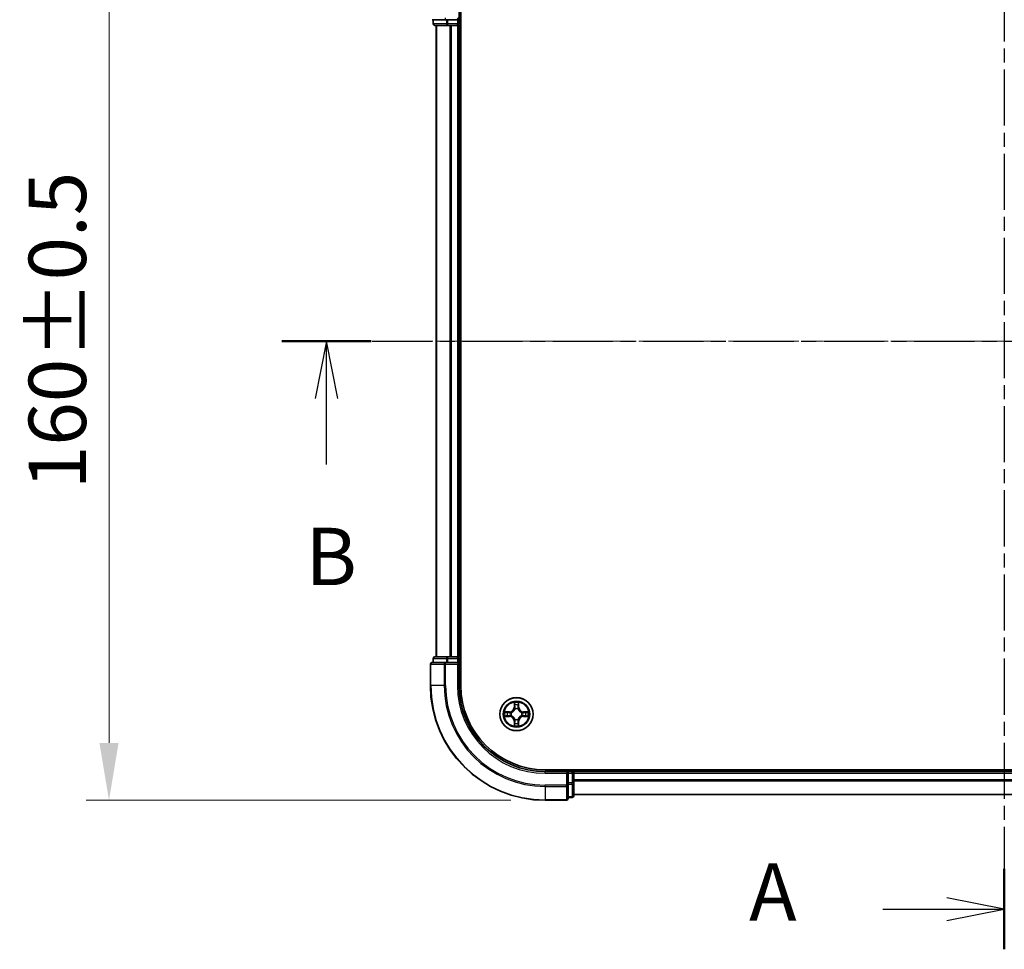
# Model space of a CAD drawing. Units: millimetres. Extents: x 0 to 5003, y 0 to 1124.
# Drawn here: x 794 to 966, y 559 to 721 of the extents above; entities that cross this region are included whole.
import ezdxf

# ---------------------------------------------------------------- set-up
doc = ezdxf.new("R2010")
doc.units = ezdxf.units.MM
doc.header["$LTSCALE"] = 0.666667
doc.linetypes.add('CHAIN', pattern=[0.3543, 0.2362, -0.0295, 0.0591, -0.0295])
doc.layers.get('Defpoints').update_dxf_attribs({"lineweight": 25})
for name, color, linetype, lineweight in [('Centerline (ISO)', 131, 'Continuous', 18), ('Dimension (ISO)', 7, 'Continuous', 18), ('Dimension (ISO) @ 1', 7, 'Continuous', 18), ('Section Line (ISO)', 7, 'CHAIN', 25), ('Visible (ISO)', 7, 'Continuous', 35), ('Visible Narrow (ISO)', 7, 'Continuous', 25)]:
    doc.layers.add(name, color=color, linetype=linetype, lineweight=lineweight)
doc.styles.add('Note Text (TK)', font='MS PGothic.ttf')
doc.dimstyles.new('Default - Method 1b (TK)', dxfattribs={"dimscale": 0.666667, "dimtxt": 2.5, "dimasz": 2.5, "dimexe": 1, "dimexo": 1.5, "dimgap": 1, "dimtad": 1, "dimtoh": 1, "dimrnd": 1e-08, "dimdsep": 46, "dimtxsty": 'Note Text (TK)', "dimcen": 0.09, "dimdle": 5, "dimclrd": 100, "dimclre": 100, "dimclrt": 7, "dimadec": 1, "dimazin": 1, "dimtfac": 1, "dimtmove": 0, "dimatfit": 3, "dimfxl": 1, "dimtolj": 1, "dimlwd": -1, "dimlwe": -1, "dimarcsym": 0})

# ---------------------------------------------------------------- blocks, each defined once
blk = doc.blocks.new('2dTransSection3')
at = {"layer": 'Section Line (ISO)', "linetype": 'CHAIN', "ltscale": 15.518143}
blk.add_line((188.216, 200.762), (188.216, 147.781), dxfattribs=at)
at = {"layer": 'Section Line (ISO)', "linetype": 'Continuous', "lineweight": 50}
for p, q in [((188.216, 200.762), (188.216, 197.263)), ((188.216, 151.279), (188.216, 147.781))]:
    blk.add_line(p, q, dxfattribs=at)
at = {"layer": 'Section Line (ISO)', "linetype": 'Continuous'}
for p, q in [((188.216, 199.013), (185.716, 199.513)), ((182.919, 199.013), (185.716, 199.013)), ((185.716, 199.013), (188.216, 199.013)), ((185.716, 198.513), (188.216, 199.013)), ((188.216, 149.53), (185.716, 150.03)), ((182.919, 149.53), (185.716, 149.53)), ((185.716, 149.53), (188.216, 149.53)), ((185.716, 149.03), (188.216, 149.53))]:
    blk.add_line(p, q, dxfattribs=at)
at = {"layer": 'Section Line (ISO)', "char_height": 2.5, "attachment_point": 7, "style": 'Note Text (TK)'}
for insert in [(177.098, 197.726), (177.098, 148.243)]:
    blk.add_mtext('A', dxfattribs=dict(at, insert=insert))
blk = doc.blocks.new('2dTransSection4')
at = {"layer": 'Section Line (ISO)', "linetype": 'CHAIN', "ltscale": 16.662333}
blk.add_line((156.739, 174.273), (219.677, 174.273), dxfattribs=at)
at = {"layer": 'Section Line (ISO)', "linetype": 'Continuous', "lineweight": 50}
blk.add_line((156.739, 174.273), (160.643, 174.273), dxfattribs=at)
at = {"layer": 'Section Line (ISO)', "linetype": 'Continuous'}
for p, q in [((158.691, 174.273), (158.191, 171.773)), ((158.691, 171.773), (158.691, 174.273)), ((159.191, 171.773), (158.691, 174.273)), ((158.691, 168.905), (158.691, 171.773))]:
    blk.add_line(p, q, dxfattribs=at)
at = {"layer": 'Section Line (ISO)', "insert": (157.772, 162.861), "char_height": 2.5, "attachment_point": 7, "style": 'Note Text (TK)'}
blk.add_mtext('B', dxfattribs=at)
blk = doc.blocks.new('*D72')
at = {"layer": 'Defpoints', "color": 0}
for p in [(885.53, 745.09), (809.53, 585.09), (885.53, 585.09)]:
    blk.add_point(p, dxfattribs=at)
at = {"layer": 'Dimension (ISO)', "color": 100}
for p, q in [((879.53, 745.09), (805.53, 745.09)), ((809.53, 735.09), (809.53, 595.09)), ((879.53, 585.09), (805.53, 585.09))]:
    blk.add_line(p, q, dxfattribs=at)
for points in [[(807.86, 735.09), (811.2, 735.09), (809.53, 745.09)], [(807.86, 595.09), (811.2, 595.09), (809.53, 585.09)]]:
    blk.add_solid(points, dxfattribs=at)
at = {"layer": 'Dimension (ISO)', "color": 7, "insert": (800.53, 639.3), "char_height": 10, "attachment_point": 4, "rotation": 90, "style": 'Note Text (TK)'}
blk.add_mtext('\\A1;160±0.5', dxfattribs=at)

msp = doc.modelspace()

# ---------------------------------------------------------------- linework, layer by layer
at = {"layer": 'Centerline (ISO)', "linetype": 'CHAIN', "ltscale": 23.990969}
msp.add_line((856.5303, 665.0909), (1074.5303, 665.0909), dxfattribs=at)
at = {"layer": 'Visible (ISO)'}
for p, q in [((870.5303, 721.0909), (870.5303, 725.0909)), ((870.8303, 605.0909), (870.8303, 725.0909)), ((865.8303, 721.0909), (868.1708, 721.0909)), ((866.0303, 721.0909), (866.0303, 720.3909)), ((868.1708, 721.0909), (868.5717, 721.0909)), ((870.2303, 721.0909), (868.5717, 721.0909)), ((870.5303, 721.0909), (870.2303, 721.3909)), ((870.2303, 721.0909), (870.5303, 721.0909)), ((870.5303, 720.3909), (870.5303, 721.0909)), ((866.3303, 720.0909), (868.5717, 720.0909)), ((866.5303, 720.0909), (866.5303, 610.0909)), ((868.5717, 720.0909), (868.9472, 720.0909)), ((869.1708, 720.0909), (868.9472, 720.0909)), ((869.1708, 720.0909), (870.2303, 720.0909)), ((870.5303, 720.0909), (870.2303, 720.0909)), ((870.5303, 720.0909), (870.5303, 610.0909)), ((870.5303, 720.0909), (870.8303, 720.0909)), ((868.1708, 609.0909), (865.8303, 609.0909)), ((866.0303, 609.7909), (866.0303, 609.0909)), ((868.5717, 610.0909), (866.3303, 610.0909)), ((868.5717, 609.0909), (868.1708, 609.0909)), ((868.9472, 610.0909), (868.5717, 610.0909)), ((868.5717, 609.0909), (870.2303, 609.0909)), ((868.9472, 610.0909), (869.1708, 610.0909)), ((870.2303, 610.0909), (869.1708, 610.0909)), ((870.2303, 610.0909), (870.5303, 610.0909)), ((870.2303, 608.7909), (870.5303, 609.0909)), ((870.5303, 609.0909), (870.2303, 609.0909)), ((870.8303, 610.0909), (870.5303, 610.0909)), ((870.5303, 609.0909), (870.5303, 609.7909)), ((870.5303, 605.0909), (870.5303, 609.0909)), ((865.5303, 608.7909), (865.5303, 605.0909)), ((1045.5303, 590.3909), (885.5303, 590.3909)), ((890.5303, 590.0909), (890.5303, 590.3909)), ((889.5303, 590.0909), (885.5303, 590.0909)), ((889.5303, 590.0909), (889.2303, 589.7909)), ((890.2303, 590.0909), (889.5303, 590.0909)), ((889.5303, 589.7909), (889.5303, 590.0909)), ((889.5303, 589.7909), (889.5303, 588.1323)), ((890.5303, 590.0909), (890.5303, 589.7909)), ((890.5303, 590.0909), (1040.5303, 590.0909)), ((890.5303, 588.7314), (890.5303, 589.7909)), ((890.5303, 588.7314), (890.5303, 588.5078)), ((890.5303, 588.1323), (890.5303, 588.5078)), ((889.5303, 587.7314), (889.5303, 588.1323)), ((889.5303, 585.3909), (889.5303, 587.7314)), ((890.5303, 585.8909), (890.5303, 588.1323)), ((885.5303, 585.0909), (889.2303, 585.0909)), ((889.5303, 585.5909), (890.2303, 585.5909)), ((890.5303, 586.0909), (1040.5303, 586.0909))]:
    msp.add_line(p, q, dxfattribs=at)
msp.add_circle((880.5303, 600.0909), 2.9, dxfattribs=at)
for centre, radius, start, end in [((866.3303, 720.3909), 0.3, 180, 270), ((870.2303, 720.3909), 0.3, 270, 0), ((865.8303, 608.7909), 0.3, 90, 180), ((866.3303, 609.7909), 0.3, 90, 180), ((870.2303, 609.7909), 0.3, 0, 90), ((885.5303, 605.0909), 20, 180, 270), ((885.5303, 605.0909), 15, 180, 270), ((885.5303, 605.0909), 14.7, 180, 270), ((880.5303, 600.0909), 1.2295, 102.936595, 102.938396), ((880.5303, 600.0909), 1.2295, 100.812717, 100.813267), ((880.5303, 600.0909), 1.2295, 79.186733, 79.187283), ((880.5303, 600.0909), 1.2295, 77.061604, 77.063405), ((880.5303, 600.0909), 1.2295, 169.186733, 169.187283), ((880.5303, 600.0909), 1.2295, 190.812717, 190.813267), ((880.5303, 600.0909), 1.2295, 167.061604, 167.063405), ((880.5303, 600.0909), 1.2295, 192.936595, 192.938396), ((880.5303, 600.0909), 1.2295, 257.061604, 257.063405), ((880.5303, 600.0909), 1.2295, 259.186733, 259.187283), ((880.5303, 600.0909), 1.2295, 280.812717, 280.813267), ((880.5303, 600.0909), 1.2295, 282.936595, 282.938396), ((880.5303, 600.0909), 1.2295, 12.936595, 12.938396), ((880.5303, 600.0909), 1.2295, 347.061604, 347.063405), ((880.5303, 600.0909), 1.2295, 10.812717, 10.813267), ((880.5303, 600.0909), 1.2295, 349.186733, 349.187283), ((890.2303, 589.7909), 0.3, 0, 90), ((889.2303, 585.3909), 0.3, 270, 0), ((890.2303, 585.8909), 0.3, 270, 0)]:
    msp.add_arc(centre, radius, start, end, dxfattribs=at)
for points, knots in [([(878.5128, 600.4803), (878.5121, 600.4804), (878.5114, 600.4806), (878.5096, 600.4809), (878.5086, 600.4811), (878.5076, 600.4814)], [-0.000230599076, -0.000230599076, -0.000230599076, -0.000230599076, 0, 0, 0.000338329447, 0.000338329447, 0.000338329447, 0.000338329447]), ([(878.5076, 600.4814), (878.5085, 600.4809), (878.5094, 600.4805), (878.5111, 600.4798), (878.5117, 600.4794), (878.5124, 600.4791)], [-0.000338329447, -0.000338329447, -0.000338329447, -0.000338329447, 0, 0, 0.000241517914, 0.000241517914, 0.000241517914, 0.000241517914]), ([(880.2298, 601.8496), (880.2277, 601.931), (880.1817, 602.0222), (880.1407, 602.1118), (880.1403, 602.1127), (880.1399, 602.1136)], [0, 0, 0, 0, 0.0320559737, 0.0320559737, 0.0323943032, 0.0323943032, 0.0323943032, 0.0323943032]), ([(880.1399, 602.1136), (880.1401, 602.1126), (880.1403, 602.1116), (880.1425, 602.1012), (880.1444, 602.0917), (880.1464, 602.0823)], [-0.03239430317, -0.03239430317, -0.03239430317, -0.03239430317, -0.03205597372, -0.03205597372, -0.02897275834, -0.02897275834, -0.02897275834, -0.02897275834]), ([(880.9207, 602.1136), (880.9203, 602.1127), (880.9199, 602.1118), (880.9191, 602.1102), (880.9188, 602.1095), (880.9185, 602.1088)], [-0.000338329447, -0.000338329447, -0.000338329447, -0.000338329447, 0, 0, 0.000241517914, 0.000241517914, 0.000241517914, 0.000241517914]), ([(880.9197, 602.1084), (880.9198, 602.1091), (880.92, 602.1098), (880.9203, 602.1116), (880.9205, 602.1126), (880.9207, 602.1136)], [-0.000230599076, -0.000230599076, -0.000230599076, -0.000230599076, 0, 0, 0.000338329447, 0.000338329447, 0.000338329447, 0.000338329447]), ([(882.289, 600.3914), (882.3704, 600.3935), (882.4616, 600.4395), (882.5512, 600.4805), (882.5521, 600.4809), (882.553, 600.4814)], [0, 0, 0, 0, 0.0320559737, 0.0320559737, 0.0323943032, 0.0323943032, 0.0323943032, 0.0323943032]), ([(882.553, 600.4814), (882.552, 600.4811), (882.551, 600.4809), (882.5406, 600.4787), (882.5311, 600.4768), (882.5217, 600.4748)], [-0.03239430317, -0.03239430317, -0.03239430317, -0.03239430317, -0.03205597372, -0.03205597372, -0.02897275834, -0.02897275834, -0.02897275834, -0.02897275834]), ([(878.7716, 599.7904), (878.6902, 599.7883), (878.599, 599.7423), (878.5094, 599.7013), (878.5085, 599.7009), (878.5076, 599.7005)], [0, 0, 0, 0, 0.0320559737, 0.0320559737, 0.0323943032, 0.0323943032, 0.0323943032, 0.0323943032]), ([(878.5076, 599.7005), (878.5086, 599.7007), (878.5096, 599.7009), (878.5201, 599.7031), (878.5295, 599.705), (878.5389, 599.707)], [-0.03239430317, -0.03239430317, -0.03239430317, -0.03239430317, -0.03205597372, -0.03205597372, -0.02897275834, -0.02897275834, -0.02897275834, -0.02897275834]), ([(882.5478, 599.7016), (882.5485, 599.7014), (882.5492, 599.7013), (882.551, 599.7009), (882.552, 599.7007), (882.553, 599.7005)], [-0.000230599076, -0.000230599076, -0.000230599076, -0.000230599076, 0, 0, 0.000338329447, 0.000338329447, 0.000338329447, 0.000338329447]), ([(882.553, 599.7005), (882.5521, 599.7009), (882.5512, 599.7013), (882.5496, 599.7021), (882.5489, 599.7024), (882.5482, 599.7027)], [-0.000338329447, -0.000338329447, -0.000338329447, -0.000338329447, 0, 0, 0.000241517914, 0.000241517914, 0.000241517914, 0.000241517914]), ([(880.1409, 598.0734), (880.1408, 598.0727), (880.1407, 598.072), (880.1403, 598.0702), (880.1401, 598.0692), (880.1399, 598.0682)], [-0.000230599076, -0.000230599076, -0.000230599076, -0.000230599076, 0, 0, 0.000338329447, 0.000338329447, 0.000338329447, 0.000338329447]), ([(880.1399, 598.0682), (880.1403, 598.0691), (880.1407, 598.0701), (880.1415, 598.0717), (880.1418, 598.0723), (880.1421, 598.073)], [-0.000338329447, -0.000338329447, -0.000338329447, -0.000338329447, 0, 0, 0.000241517914, 0.000241517914, 0.000241517914, 0.000241517914]), ([(880.8308, 598.3322), (880.8329, 598.2508), (880.8789, 598.1596), (880.9199, 598.0701), (880.9203, 598.0691), (880.9207, 598.0682)], [0, 0, 0, 0, 0.0320559737, 0.0320559737, 0.0323943032, 0.0323943032, 0.0323943032, 0.0323943032]), ([(880.9207, 598.0682), (880.9205, 598.0692), (880.9203, 598.0702), (880.9181, 598.0807), (880.9162, 598.0901), (880.9142, 598.0995)], [-0.03239430317, -0.03239430317, -0.03239430317, -0.03239430317, -0.03205597372, -0.03205597372, -0.02897275834, -0.02897275834, -0.02897275834, -0.02897275834])]:
    msp.add_open_spline(points, degree=3, knots=knots, dxfattribs=at)
for points in [[(880.1464, 602.0823), (880.165, 601.9938), (880.1837, 601.9039), (880.1846, 601.8233)], [(882.5217, 600.4748), (882.4332, 600.4562), (882.3433, 600.4375), (882.2627, 600.4366)], [(878.5389, 599.707), (878.6275, 599.7256), (878.7173, 599.7443), (878.7979, 599.7452)], [(880.9142, 598.0995), (880.8956, 598.1881), (880.8769, 598.2779), (880.876, 598.3585)]]:
    msp.add_open_spline(points, degree=3, dxfattribs=at)
at = {"layer": 'Visible Narrow (ISO)'}
for p, q in [((866.0998, 720.3909), (866.0998, 721.0909)), ((868.1708, 721.0909), (868.1708, 721.3909)), ((868.3412, 721.0909), (868.3412, 720.3909)), ((868.5717, 720.3909), (868.5717, 721.0909)), ((870.2303, 721.0909), (870.2303, 720.3909)), ((866.0303, 720.3909), (866.0998, 720.3909)), ((868.3412, 720.3909), (866.0998, 720.3909)), ((866.5998, 720.0909), (866.5998, 610.0909)), ((868.3412, 720.3909), (868.5717, 720.3909)), ((870.2303, 720.3909), (868.5717, 720.3909)), ((868.5717, 720.0909), (868.5717, 720.3909)), ((868.9403, 720.0909), (868.9403, 610.0909)), ((869.1708, 720.0909), (869.1708, 610.0909)), ((870.2303, 720.3909), (870.5303, 720.3909)), ((870.2303, 720.0909), (870.2303, 720.3909)), ((870.2303, 720.0909), (870.2303, 610.0909)), ((870.8303, 720.3909), (870.5303, 720.3909)), ((866.0998, 609.7909), (866.0303, 609.7909)), ((866.0998, 609.7909), (868.3412, 609.7909)), ((866.0998, 609.0909), (866.0998, 609.7909)), ((868.1708, 608.7909), (868.1708, 609.0909)), ((868.5717, 609.7909), (868.3412, 609.7909)), ((868.3412, 609.7909), (868.3412, 609.0909)), ((868.5717, 609.7909), (868.5717, 610.0909)), ((868.5717, 609.7909), (870.2303, 609.7909)), ((868.5717, 609.0909), (868.5717, 609.7909)), ((870.2303, 609.7909), (870.2303, 610.0909)), ((870.5303, 609.7909), (870.2303, 609.7909)), ((870.2303, 609.7909), (870.2303, 609.0909)), ((870.5303, 609.7909), (870.8303, 609.7909)), ((865.5998, 608.7909), (865.5303, 608.7909)), ((865.5998, 608.7909), (867.9403, 608.7909)), ((865.5998, 605.0909), (865.5998, 608.7909)), ((868.1708, 608.7909), (867.9403, 608.7909)), ((867.9403, 608.7909), (867.9403, 605.0909)), ((868.1708, 608.7909), (870.2303, 608.7909)), ((868.1708, 605.0909), (868.1708, 608.7909)), ((870.2303, 608.7909), (870.2303, 605.0909)), ((865.5998, 605.0909), (865.5303, 605.0909)), ((867.9403, 605.0909), (865.5998, 605.0909)), ((867.9403, 605.0909), (868.1708, 605.0909)), ((870.2303, 605.0909), (870.5303, 605.0909)), ((879.2871, 600.495), (878.5076, 600.4814)), ((879.288, 600.4452), (879.2871, 600.495)), ((880.1399, 602.1136), (880.1262, 601.3341)), ((880.1761, 601.3332), (880.1262, 601.3341)), ((880.1761, 601.3332), (880.1846, 601.8233)), ((880.1761, 601.3332), (880.2487, 601.332)), ((880.2, 601.6339), (880.2487, 601.332)), ((880.2892, 601.0072), (880.2838, 601.0278)), ((880.7768, 601.0278), (880.7714, 601.0072)), ((880.8119, 601.332), (880.8606, 601.6339)), ((880.8846, 601.3332), (880.8119, 601.332)), ((880.876, 601.8233), (880.8846, 601.3332)), ((880.8846, 601.3332), (880.9344, 601.3341)), ((880.9344, 601.3341), (880.9207, 602.1136)), ((881.7726, 600.4452), (881.7735, 600.495)), ((882.553, 600.4814), (881.7735, 600.495)), ((878.5076, 599.7005), (879.2871, 599.6869)), ((878.7979, 600.4366), (879.288, 600.4452)), ((879.288, 599.7367), (878.7979, 599.7452)), ((879.2892, 600.3725), (878.9873, 600.4212)), ((878.9873, 599.7607), (879.2892, 599.8093)), ((879.288, 599.7367), (879.2871, 599.6869)), ((879.288, 600.4452), (879.2892, 600.3725)), ((879.288, 599.7367), (879.2892, 599.8093)), ((879.5934, 600.3374), (879.614, 600.332)), ((879.614, 599.8498), (879.5934, 599.8444)), ((880.1761, 598.8486), (880.1262, 598.8477)), ((880.1262, 598.8477), (880.1399, 598.0682)), ((880.1761, 598.8486), (880.2487, 598.8498)), ((880.1846, 598.3585), (880.1761, 598.8486)), ((880.2487, 598.8498), (880.2, 598.5479)), ((880.2838, 599.154), (880.2892, 599.1746)), ((880.7714, 599.1746), (880.7768, 599.154)), ((880.8606, 598.5479), (880.8119, 598.8498)), ((880.8846, 598.8486), (880.8119, 598.8498)), ((880.8846, 598.8486), (880.876, 598.3585)), ((880.8846, 598.8486), (880.9344, 598.8477)), ((880.9207, 598.0682), (880.9344, 598.8477)), ((881.4466, 600.332), (881.4672, 600.3374)), ((881.4672, 599.8444), (881.4466, 599.8498)), ((881.7726, 600.4452), (881.7714, 600.3725)), ((882.0733, 600.4212), (881.7714, 600.3725)), ((881.7714, 599.8093), (882.0733, 599.7607)), ((881.7726, 599.7367), (881.7714, 599.8093)), ((881.7726, 600.4452), (882.2627, 600.4366)), ((882.2627, 599.7452), (881.7726, 599.7367)), ((881.7726, 599.7367), (881.7735, 599.6869)), ((881.7735, 599.6869), (882.553, 599.7005)), ((890.2303, 590.3909), (890.2303, 590.0909)), ((885.5303, 589.7909), (885.5303, 590.0909)), ((885.5303, 589.7909), (889.2303, 589.7909)), ((889.2303, 589.7909), (889.2303, 587.7314)), ((889.5303, 589.7909), (890.2303, 589.7909)), ((890.2303, 589.7909), (890.2303, 590.0909)), ((890.5303, 589.7909), (890.2303, 589.7909)), ((890.2303, 589.7909), (890.2303, 588.1323)), ((890.5303, 589.7909), (1040.5303, 589.7909)), ((890.5303, 588.7314), (1040.5303, 588.7314)), ((890.5303, 588.501), (1040.5303, 588.501)), ((889.2303, 587.7314), (885.5303, 587.7314)), ((885.5303, 587.501), (885.5303, 587.7314)), ((885.5303, 587.501), (889.2303, 587.501)), ((885.5303, 587.501), (885.5303, 585.1604)), ((889.5303, 587.7314), (889.2303, 587.7314)), ((889.2303, 587.501), (889.2303, 587.7314)), ((889.2303, 587.501), (889.2303, 585.1604)), ((890.2303, 588.1323), (889.5303, 588.1323)), ((889.5303, 587.9018), (890.2303, 587.9018)), ((890.5303, 588.1323), (890.2303, 588.1323)), ((890.2303, 587.9018), (890.2303, 588.1323)), ((890.2303, 587.9018), (890.2303, 585.6604)), ((889.2303, 585.1604), (885.5303, 585.1604)), ((885.5303, 585.1604), (885.5303, 585.0909)), ((889.2303, 585.0909), (889.2303, 585.1604)), ((890.2303, 585.6604), (889.5303, 585.6604)), ((890.2303, 585.5909), (890.2303, 585.6604)), ((890.5303, 586.1604), (1040.5303, 586.1604))]:
    msp.add_line(p, q, dxfattribs=at)
for radius in [2.8677, 2.3092, 2.1415]:
    msp.add_circle((880.5303, 600.0909), radius, dxfattribs=at)
for centre, radius, start, end in [((885.5303, 605.0909), 19.9305, 180, 270), ((885.5303, 605.0909), 17.59, 180, 270), ((885.5303, 605.0909), 17.3595, 180, 270), ((885.5303, 605.0909), 15.3, 180, 270), ((880.5303, 600.0909), 2.0601, 169.074582, 190.925418), ((879.2722, 601.349), 0.8542, 271, 359), ((879.2722, 601.349), 0.904, 271, 359), ((880.5303, 600.0909), 2.0601, 79.074582, 100.925418), ((880.5303, 600.0909), 1.6122, 79.692479, 100.307521), ((880.5303, 600.0909), 0.9688, 75.258044, 104.741956), ((880.5303, 600.0909), 0.9475, 75.258044, 104.741956), ((881.7884, 601.349), 0.904, 181, 269), ((881.7884, 601.349), 0.8542, 181, 269), ((880.5303, 600.0909), 2.0601, 349.074582, 10.925418), ((880.5303, 600.0909), 1.6122, 169.692479, 190.307521), ((879.2722, 598.8328), 0.8542, 1, 89), ((879.2722, 598.8328), 0.904, 1, 89), ((880.5303, 600.0909), 0.9688, 165.258044, 194.741956), ((880.5303, 600.0909), 0.9475, 165.258044, 194.741956), ((880.5303, 600.0909), 0.9688, 255.258044, 284.741956), ((880.5303, 600.0909), 0.9475, 255.258044, 284.741956), ((881.7884, 598.8328), 0.904, 91, 179), ((881.7884, 598.8328), 0.8542, 91, 179), ((880.5303, 600.0909), 0.9475, 345.258044, 14.741956), ((880.5303, 600.0909), 0.9688, 345.258044, 14.741956), ((880.5303, 600.0909), 1.6122, 349.692479, 10.307521), ((880.5303, 600.0909), 2.0601, 259.074582, 280.925418), ((880.5303, 600.0909), 1.6122, 259.692479, 280.307521)]:
    msp.add_arc(centre, radius, start, end, dxfattribs=at)
for centre, major_axis, ratio, start_param, end_param in [((866.3303, 720.3909), (0, -0.3), 0.76822128, 4.71238898, 6.28318531), ((868.5717, 720.3909), (0, -0.3), 0.76822128, 4.71238898, 6.28318531), ((865.8303, 608.7909), (0, 0.3), 0.76822128, 0, 1.57079633), ((866.3303, 609.7909), (0, 0.3), 0.76822128, 0, 1.57079633), ((868.1708, 608.7909), (0, 0.3), 0.76822128, 0, 1.57079633), ((868.5717, 609.7909), (0, 0.3), 0.76822128, 0, 1.57079633), ((880.2344, 601.8224), (-0.05, -0.002), 0.54850665, 4.7835784, 6.17876057), ((880.2195, 602.0238), (0.0019, 0.4402), 0.08673359, 2.04405494, 2.65931081), ((880.2498, 601.633), (-0.0494, -0.008), 0.89574018, 4.73044269, 6.08586581), ((880.2952, 600.9845), (-0.0492, 0.0091), 0.87684642, 5.10328313, 6.10089396), ((880.2952, 600.9845), (-0.0477, 0.0149), 0.41070123, 4.96449783, 6.18744952), ((880.2985, 601.3311), (-0.0494, -0.008), 0.89572054, 4.73483766, 6.08588361), ((880.7621, 601.3311), (0.0494, -0.008), 0.89572054, 0.1973017, 1.54834765), ((880.7654, 600.9845), (0.0477, 0.0149), 0.41070123, 0.09573579, 1.31868747), ((880.7654, 600.9845), (0.0492, 0.0091), 0.87684641, 0.18229136, 1.17990219), ((880.8108, 601.633), (0.0494, -0.008), 0.89574018, 0.19731949, 1.55274262), ((880.8262, 601.8224), (0.05, -0.002), 0.54850665, 0.10442473, 1.4996069), ((880.8411, 602.0238), (0.0019, -0.4402), 0.08673359, 0.48228184, 1.09753772), ((878.7988, 600.3868), (0.002, 0.05), 0.54850665, 0.10442473, 1.4996069), ((878.7988, 599.795), (0.002, -0.05), 0.54850665, 4.7835784, 6.17876057), ((878.5974, 600.4017), (0.4402, 0.0019), 0.08673359, 0.48228184, 1.09753772), ((878.5974, 599.7801), (0.4402, -0.0019), 0.08673359, 5.18564759, 5.80090347), ((878.9882, 600.3714), (0.008, 0.0494), 0.89574018, 0.19731949, 1.55274262), ((878.9882, 599.8105), (0.008, -0.0494), 0.89574018, 4.73044269, 6.08586581), ((879.2901, 600.3227), (0.008, 0.0494), 0.89572054, 0.1973017, 1.54834765), ((879.2901, 599.8591), (0.008, -0.0494), 0.89572054, 4.73483766, 6.08588361), ((879.6367, 600.326), (-0.0091, 0.0492), 0.87684641, 0.18229136, 1.17990219), ((879.6367, 599.8558), (-0.0091, -0.0492), 0.87684642, 5.10328313, 6.10089396), ((879.6367, 600.326), (-0.0149, 0.0477), 0.41070123, 0.09573579, 1.31868747), ((879.6367, 599.8558), (-0.0149, -0.0477), 0.41070123, 4.96449783, 6.18744952), ((880.2952, 599.1973), (-0.0492, -0.0091), 0.87684641, 0.18229136, 1.17990219), ((880.2952, 599.1973), (-0.0477, -0.0149), 0.41070123, 0.09573579, 1.31868747), ((880.2985, 598.8507), (-0.0494, 0.008), 0.89572054, 0.1973017, 1.54834765), ((880.7621, 598.8507), (0.0494, 0.008), 0.89572054, 4.73483766, 6.08588361), ((880.7654, 599.1973), (0.0477, -0.0149), 0.41070123, 4.96449783, 6.18744952), ((880.7654, 599.1973), (0.0492, -0.0091), 0.87684642, 5.10328313, 6.10089396), ((881.4239, 600.326), (0.0091, 0.0492), 0.87684642, 5.10328313, 6.10089396), ((881.4239, 600.326), (0.0149, 0.0477), 0.41070123, 4.96449783, 6.18744952), ((881.4239, 599.8558), (0.0149, -0.0477), 0.41070123, 0.09573579, 1.31868747), ((881.4239, 599.8558), (0.0091, -0.0492), 0.87684641, 0.18229136, 1.17990219), ((881.7705, 600.3227), (-0.008, 0.0494), 0.89572054, 4.73483766, 6.08588361), ((881.7705, 599.8591), (-0.008, -0.0494), 0.89572054, 0.1973017, 1.54834765), ((882.4632, 600.4017), (0.4402, -0.0019), 0.08673359, 2.04405494, 2.65931081), ((882.0724, 600.3714), (-0.008, 0.0494), 0.89574018, 4.73044269, 6.08586581), ((882.0724, 599.8105), (-0.008, -0.0494), 0.89574018, 0.19731949, 1.55274262), ((882.4632, 599.7801), (0.4402, 0.0019), 0.08673359, 3.62387449, 4.23913037), ((882.2618, 600.3868), (-0.002, 0.05), 0.54850665, 4.7835784, 6.17876057), ((882.2618, 599.795), (-0.002, -0.05), 0.54850665, 0.10442473, 1.4996069), ((880.2195, 598.158), (0.0019, -0.4402), 0.08673359, 3.62387449, 4.23913037), ((880.2344, 598.3594), (-0.05, 0.002), 0.54850665, 0.10442473, 1.4996069), ((880.2498, 598.5488), (-0.0494, 0.008), 0.89574018, 0.19731949, 1.55274262), ((880.8108, 598.5488), (0.0494, 0.008), 0.89574018, 4.73044269, 6.08586581), ((880.8262, 598.3594), (0.05, 0.002), 0.54850665, 4.7835784, 6.17876057), ((880.8411, 598.158), (0.0019, 0.4402), 0.08673359, 5.18564759, 5.80090347), ((889.2303, 587.7314), (0.3, 0), 0.76822128, 4.71238898, 6.28318531), ((890.2303, 588.1323), (0.3, 0), 0.76822128, 4.71238898, 6.28318531), ((889.2303, 585.3909), (0.3, 0), 0.76822128, 4.71238898, 6.28318531), ((890.2303, 585.8909), (0.3, 0), 0.76822128, 4.71238898, 6.28318531)]:
    msp.add_ellipse(centre, major_axis=major_axis, ratio=ratio, start_param=start_param, end_param=end_param, dxfattribs=at)
for points in [[(878.5124, 600.4791), (878.6004, 600.4388), (878.6908, 600.3935), (878.7716, 600.3914)], [(878.7979, 600.4366), (878.7093, 600.4376), (878.6097, 600.46), (878.5128, 600.4803)], [(880.2418, 601.6771), (880.2357, 601.7156), (880.2316, 601.7761), (880.2298, 601.8496)], [(880.2903, 601.3751), (880.2741, 601.4758), (880.258, 601.5764), (880.2418, 601.6771)], [(880.2487, 601.332), (880.2668, 601.2255), (880.2686, 601.1165), (880.2483, 601.0012)], [(880.2838, 601.0278), (880.3084, 601.149), (880.3082, 601.2632), (880.2903, 601.3751)], [(880.7703, 601.3751), (880.7524, 601.2632), (880.7522, 601.149), (880.7768, 601.0278)], [(880.8188, 601.6771), (880.8026, 601.5764), (880.7865, 601.4758), (880.7703, 601.3751)], [(880.8124, 601.0012), (880.792, 601.1165), (880.7938, 601.2255), (880.8119, 601.332)], [(880.8308, 601.8496), (880.829, 601.7761), (880.8249, 601.7156), (880.8188, 601.6771)], [(880.9185, 602.1088), (880.8782, 602.0208), (880.8329, 601.9304), (880.8308, 601.8496)], [(880.876, 601.8233), (880.877, 601.9119), (880.8994, 602.0115), (880.9197, 602.1084)], [(878.7716, 600.3914), (878.8452, 600.3896), (878.9056, 600.3855), (878.9441, 600.3794)], [(878.9441, 599.8024), (878.9056, 599.7963), (878.8452, 599.7922), (878.7716, 599.7904)], [(878.9441, 600.3794), (879.0448, 600.3632), (879.1454, 600.3471), (879.2461, 600.331)], [(879.2461, 599.8509), (879.1454, 599.8347), (879.0448, 599.8186), (878.9441, 599.8024)], [(879.2461, 600.331), (879.358, 600.313), (879.4723, 600.3128), (879.5934, 600.3374)], [(879.5934, 599.8444), (879.4723, 599.869), (879.358, 599.8688), (879.2461, 599.8509)], [(879.62, 600.373), (879.5047, 600.3526), (879.3957, 600.3544), (879.2892, 600.3725)], [(879.2892, 599.8093), (879.3957, 599.8274), (879.5047, 599.8292), (879.62, 599.8089)], [(880.2418, 598.5048), (880.258, 598.6054), (880.2741, 598.706), (880.2903, 598.8067)], [(880.2483, 599.1806), (880.2686, 599.0653), (880.2668, 598.9563), (880.2487, 598.8498)], [(880.2903, 598.8067), (880.3082, 598.9186), (880.3084, 599.0329), (880.2838, 599.154)], [(880.7768, 599.154), (880.7522, 599.0329), (880.7524, 598.9186), (880.7703, 598.8067)], [(880.7703, 598.8067), (880.7865, 598.706), (880.8026, 598.6054), (880.8188, 598.5048)], [(880.8119, 598.8498), (880.7938, 598.9563), (880.792, 599.0653), (880.8124, 599.1806)], [(881.7714, 600.3725), (881.6649, 600.3544), (881.5559, 600.3526), (881.4406, 600.373)], [(881.4406, 599.8089), (881.5559, 599.8292), (881.6649, 599.8274), (881.7714, 599.8093)], [(881.4672, 600.3374), (881.5884, 600.3128), (881.7026, 600.313), (881.8145, 600.331)], [(881.8145, 599.8509), (881.7026, 599.8688), (881.5884, 599.869), (881.4672, 599.8444)], [(881.8145, 600.331), (881.9152, 600.3471), (882.0158, 600.3632), (882.1165, 600.3794)], [(882.1165, 599.8024), (882.0158, 599.8186), (881.9152, 599.8347), (881.8145, 599.8509)], [(882.1165, 600.3794), (882.155, 600.3855), (882.2154, 600.3896), (882.289, 600.3914)], [(882.289, 599.7904), (882.2154, 599.7922), (882.155, 599.7963), (882.1165, 599.8024)], [(882.2627, 599.7452), (882.3513, 599.7442), (882.4509, 599.7218), (882.5478, 599.7016)], [(882.5482, 599.7027), (882.4602, 599.743), (882.3698, 599.7883), (882.289, 599.7904)], [(880.1846, 598.3585), (880.1836, 598.2699), (880.1612, 598.1703), (880.1409, 598.0734)], [(880.1421, 598.073), (880.1824, 598.161), (880.2277, 598.2514), (880.2298, 598.3322)], [(880.2298, 598.3322), (880.2316, 598.4058), (880.2357, 598.4662), (880.2418, 598.5048)], [(880.8188, 598.5048), (880.8249, 598.4662), (880.829, 598.4058), (880.8308, 598.3322)]]:
    msp.add_open_spline(points, degree=3, dxfattribs=at)
for points, knots in [([(879.614, 600.332), (879.698, 600.3593), (879.8638, 600.4363), (880.0751, 600.6198), (880.2151, 600.8199), (880.2687, 600.9442), (880.2892, 601.0072)], [-0.174866013, -0.174866013, -0.174866013, -0.174866013, -0.145995309, -0.117124605, -0.095471577, -0.073818549, -0.073818549, -0.073818549, -0.073818549]), ([(880.2483, 601.0012), (880.2296, 600.9413), (880.1808, 600.8232), (880.0536, 600.6353), (879.8575, 600.4677), (879.6999, 600.3978), (879.62, 600.373)], [0.073818549, 0.073818549, 0.073818549, 0.073818549, 0.095471577, 0.117124605, 0.145995309, 0.174866013, 0.174866013, 0.174866013, 0.174866013]), ([(880.7714, 601.0072), (880.7987, 600.9232), (880.8757, 600.7574), (881.0592, 600.5461), (881.2593, 600.4062), (881.3836, 600.3525), (881.4466, 600.332)], [-0.174866013, -0.174866013, -0.174866013, -0.174866013, -0.145995309, -0.117124605, -0.095471577, -0.073818549, -0.073818549, -0.073818549, -0.073818549]), ([(881.4406, 600.373), (881.3807, 600.3916), (881.2626, 600.4405), (881.0747, 600.5676), (880.9071, 600.7637), (880.8372, 600.9213), (880.8124, 601.0012)], [0.073818549, 0.073818549, 0.073818549, 0.073818549, 0.095471577, 0.117124605, 0.145995309, 0.174866013, 0.174866013, 0.174866013, 0.174866013]), ([(880.2892, 599.1746), (880.2619, 599.2586), (880.1849, 599.4244), (880.0014, 599.6357), (879.8013, 599.7757), (879.677, 599.8293), (879.614, 599.8498)], [-0.174866013, -0.174866013, -0.174866013, -0.174866013, -0.145995309, -0.117124605, -0.095471577, -0.073818549, -0.073818549, -0.073818549, -0.073818549]), ([(879.62, 599.8089), (879.6799, 599.7902), (879.798, 599.7414), (879.9859, 599.6142), (880.1535, 599.4182), (880.2234, 599.2605), (880.2483, 599.1806)], [0.073818549, 0.073818549, 0.073818549, 0.073818549, 0.095471577, 0.117124605, 0.145995309, 0.174866013, 0.174866013, 0.174866013, 0.174866013]), ([(881.4466, 599.8498), (881.3626, 599.8225), (881.1968, 599.7455), (880.9855, 599.562), (880.8455, 599.3619), (880.7919, 599.2376), (880.7714, 599.1746)], [-0.174866013, -0.174866013, -0.174866013, -0.174866013, -0.145995309, -0.117124605, -0.095471577, -0.073818549, -0.073818549, -0.073818549, -0.073818549]), ([(880.8124, 599.1806), (880.831, 599.2406), (880.8799, 599.3587), (881.007, 599.5465), (881.2031, 599.7141), (881.3607, 599.784), (881.4406, 599.8089)], [0.073818549, 0.073818549, 0.073818549, 0.073818549, 0.095471577, 0.117124605, 0.145995309, 0.174866013, 0.174866013, 0.174866013, 0.174866013])]:
    msp.add_open_spline(points, degree=3, knots=knots, dxfattribs=at)

# ---------------------------------------------------------------- block references
at = {"layer": 'Section Line (ISO)', "xscale": 4, "yscale": 4, "zscale": 4}
for name in ['2dTransSection3', '2dTransSection4']:
    msp.add_blockref(name, (212.6667, -32), dxfattribs=at)

# ---------------------------------------------------------------- dimensions: what is measured, and where the dimension line sits
at = {"layer": 'Dimension (ISO) @ 1', "color": 100}
dim = msp.add_linear_dim(base=(809.5303, 585.0909), p1=(885.5303, 745.0909), p2=(885.5303, 585.0909), angle=90, dimstyle='Default - Method 1b (TK)', override={"dimscale": 1, "dimtxt": 10, "dimasz": 10, "dimexe": 4, "dimexo": 6, "dimgap": 4, "dimdec": 2, "dimcen": 0.36, "dimtol": 1, "dimlim": 0, "dimtp": 0.5, "dimtm": 0.5, "dimtdec": 2, "dimtix": 0, "dimtofl": 0, "dimtmove": 0, "dimatfit": 1}, dxfattribs=at)
dim.commit()
dim.dimension.update_dxf_attribs({"geometry": '*D72', "text_midpoint": (809.5303, 665.0909), "dimtype": 128})

doc.saveas('drawing.dxf')
